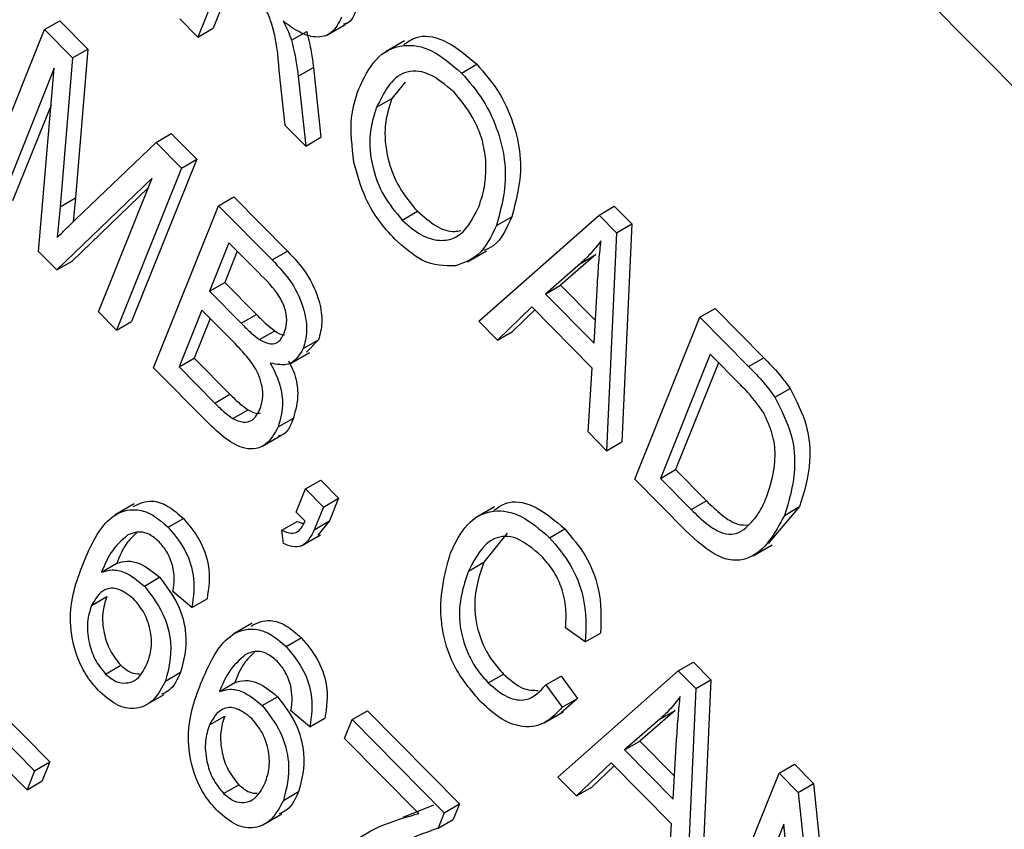
# Model space of a CAD drawing. Units: inches. Extents: x 0.5 to 10.5, y 0.5 to 7.9.
# Drawn here: x 8.2 to 8.2, y 3.5 to 3.6 of the extents above; entities that cross this region are included whole.
import ezdxf

# ---------------------------------------------------------------- set-up
doc = ezdxf.new("R2010")
doc.units = ezdxf.units.IN
doc.header["$MEASUREMENT"] = 0

msp = doc.modelspace()

# ---------------------------------------------------------------- linework, layer by layer
at = {"color": 7, "linetype": 'Continuous', "lineweight": 25}
for p, q in [((8.24983984, 3.53077644), (8.09818813, 3.68426037)), ((8.2073799, 3.56068716), (8.20682366, 3.55930233)), ((8.2075408, 3.56052431), (8.20711829, 3.55947242)), ((8.20682366, 3.55930233), (8.20647606, 3.55965413)), ((8.20259478, 3.55631145), (8.20385449, 3.55944768)), ((8.20385449, 3.55944768), (8.20414912, 3.55961776)), ((8.20385449, 3.55944768), (8.20439829, 3.5588973)), ((8.20414912, 3.55961776), (8.20469292, 3.55906739)), ((8.20682366, 3.55930233), (8.20711829, 3.55947242)), ((8.20931855, 3.55933748), (8.20968684, 3.55955008)), ((8.20863415, 3.55924053), (8.20892877, 3.55941061)), ((8.20439829, 3.5588973), (8.20469292, 3.55906739)), ((8.20469292, 3.55906739), (8.20445212, 3.55618802)), ((8.21082038, 3.55922921), (8.2104521, 3.5590166)), ((8.20439829, 3.5588973), (8.20415749, 3.55601793)), ((8.20404181, 3.55869685), (8.20294238, 3.55595965)), ((8.20373873, 3.55515368), (8.20404181, 3.55869685)), ((8.2087641, 3.55854418), (8.20905873, 3.55871427)), ((8.20905873, 3.55871427), (8.20920389, 3.55736162)), ((8.21192712, 3.55860566), (8.21222174, 3.55877575)), ((8.20851414, 3.55759143), (8.20839727, 3.55865317)), ((8.2087641, 3.55854418), (8.20890927, 3.55719153)), ((8.21083476, 3.55842866), (8.2105772, 3.55811195)), ((8.21028258, 3.55794186), (8.2105772, 3.55811195)), ((8.20398058, 3.55798096), (8.203237, 3.55612974)), ((8.20890927, 3.55719153), (8.20851414, 3.55759143)), ((8.20601273, 3.55726335), (8.20630736, 3.55743344)), ((8.20630736, 3.55743344), (8.20679957, 3.55693529)), ((8.20890927, 3.55719153), (8.20920389, 3.55736162)), ((8.20445458, 3.55577097), (8.20601273, 3.55726335)), ((8.20601273, 3.55726335), (8.20650494, 3.5567652)), ((8.20650494, 3.5567652), (8.20524523, 3.55362898)), ((8.20679957, 3.55693529), (8.20553986, 3.55379906)), ((8.20650494, 3.5567652), (8.20679957, 3.55693529)), ((8.20593751, 3.55656969), (8.20409448, 3.55479363)), ((8.2058629, 3.55638396), (8.20438911, 3.55496371)), ((8.20489763, 3.55398078), (8.20593751, 3.55656969)), ((8.20722361, 3.55603785), (8.20751823, 3.55620794)), ((8.20751823, 3.55620794), (8.2085556, 3.55515804)), ((8.20415749, 3.55601793), (8.20410124, 3.55542143)), ((8.20415749, 3.55601793), (8.20445212, 3.55618802)), ((8.20445212, 3.55618802), (8.20440857, 3.55572627)), ((8.20596389, 3.55290163), (8.20722361, 3.55603785)), ((8.20722361, 3.55603785), (8.20826098, 3.55498795)), ((8.21458671, 3.55585665), (8.21488134, 3.55602674)), ((8.21488134, 3.55602674), (8.21522011, 3.55568387)), ((8.21077717, 3.55575936), (8.2110718, 3.55592945)), ((8.2122584, 3.55380194), (8.21458671, 3.55585665)), ((8.21260281, 3.55565446), (8.21289744, 3.55582455)), ((8.21458671, 3.55585665), (8.21492548, 3.55551378)), ((8.21492548, 3.55551378), (8.21522011, 3.55568387)), ((8.21522011, 3.55568387), (8.21502968, 3.55146545)), ((8.21492548, 3.55551378), (8.21473505, 3.55129536)), ((8.20742397, 3.55531948), (8.20704769, 3.55438269)), ((8.20799289, 3.55474368), (8.20742397, 3.55531948)), ((8.20409448, 3.55479363), (8.20373873, 3.55515368)), ((8.20758487, 3.55515664), (8.20734232, 3.55455277)), ((8.20826098, 3.55498795), (8.2085556, 3.55515804)), ((8.21204119, 3.55494815), (8.21240948, 3.55516075)), ((8.21452596, 3.55509206), (8.21384439, 3.55449827)), ((8.21423134, 3.55492197), (8.21452596, 3.55509206)), ((8.20409448, 3.55479363), (8.20438911, 3.55496371)), ((8.21423134, 3.55492197), (8.21354976, 3.55432818)), ((8.20704769, 3.55438269), (8.20734232, 3.55455277)), ((8.20734232, 3.55455277), (8.20795605, 3.55393163)), ((8.21354976, 3.55432818), (8.21384439, 3.55449827)), ((8.21384439, 3.55449827), (8.2145157, 3.55381884)), ((8.21449004, 3.55337654), (8.21455645, 3.55452132)), ((8.20704769, 3.55438269), (8.20766142, 3.55376154)), ((8.21354976, 3.55432818), (8.21449004, 3.55337654)), ((8.20524523, 3.55362898), (8.20489763, 3.55398078)), ((8.20690045, 3.55401612), (8.20645873, 3.5529164)), ((8.20754134, 3.55336749), (8.20690045, 3.55401612)), ((8.20766142, 3.55376154), (8.20795605, 3.55393163)), ((8.21328846, 3.55407705), (8.21262025, 3.55343571)), ((8.21334561, 3.5540192), (8.21291488, 3.5536058)), ((8.21445754, 3.55289384), (8.21328846, 3.55407705)), ((8.21653963, 3.55388014), (8.21683425, 3.55405022)), ((8.21683425, 3.55405022), (8.21777726, 3.55309583)), ((8.20524523, 3.55362898), (8.20553986, 3.55379906)), ((8.20706135, 3.55385327), (8.20675336, 3.55308649)), ((8.21262025, 3.55343571), (8.2122584, 3.55380194)), ((8.21527991, 3.55074392), (8.21653963, 3.55388014)), ((8.21653963, 3.55388014), (8.21748263, 3.55292574)), ((8.2080156, 3.55344515), (8.20831023, 3.55361523)), ((8.21262025, 3.55343571), (8.21291488, 3.5536058)), ((8.20886214, 3.55327047), (8.20915677, 3.55344055)), ((8.20915677, 3.55344055), (8.20892738, 3.55320112)), ((8.20861379, 3.55298477), (8.20898207, 3.55319738)), ((8.21673999, 3.55316177), (8.21577475, 3.55075869)), ((8.21732724, 3.55256742), (8.21673999, 3.55316177)), ((8.20645873, 3.5529164), (8.20675336, 3.55308649)), ((8.20675336, 3.55308649), (8.20744313, 3.55238839)), ((8.21690089, 3.55299892), (8.21606938, 3.55092877)), ((8.21748263, 3.55292574), (8.21777726, 3.55309583)), ((8.20699379, 3.55185929), (8.20596389, 3.55290163)), ((8.20645873, 3.5529164), (8.2071485, 3.5522183)), ((8.21437387, 3.55166091), (8.21445754, 3.55289384)), ((8.2071485, 3.5522183), (8.20744313, 3.55238839)), ((8.21799163, 3.55232914), (8.21828626, 3.55249922)), ((8.20750109, 3.55191695), (8.20779572, 3.55208704)), ((8.20837593, 3.55175569), (8.20867056, 3.55192578)), ((8.21473505, 3.55129536), (8.21437387, 3.55166091)), ((8.20805816, 3.55137589), (8.20842644, 3.5515885)), ((8.21473505, 3.55129536), (8.21502968, 3.55146545)), ((8.21577475, 3.55075869), (8.21606938, 3.55092877)), ((8.21606938, 3.55092877), (8.21666614, 3.5503248)), ((8.20890467, 3.55055549), (8.2091993, 3.55072558)), ((8.2091993, 3.55072558), (8.2095469, 3.55037378)), ((8.21626637, 3.54974555), (8.21527991, 3.55074392)), ((8.21577475, 3.55075869), (8.21637151, 3.55015472)), ((8.20872471, 3.55010746), (8.20890467, 3.55055549)), ((8.20890467, 3.55055549), (8.20925227, 3.55020369)), ((8.20925227, 3.55020369), (8.2095469, 3.55037378)), ((8.2095469, 3.55037378), (8.20937077, 3.54993529)), ((8.21637151, 3.55015472), (8.21666614, 3.5503248)), ((8.20558971, 3.55026628), (8.20522143, 3.55005367)), ((8.20889851, 3.54993156), (8.20872471, 3.55010746)), ((8.20925227, 3.55020369), (8.20907614, 3.54976521)), ((8.21256483, 3.55020828), (8.21219655, 3.54999568)), ((8.2184707, 3.5502126), (8.21786305, 3.54949894)), ((8.21817608, 3.55004251), (8.2184707, 3.5502126)), ((8.20624623, 3.54981346), (8.20654086, 3.54998355)), ((8.20845013, 3.5497543), (8.20874475, 3.54992439)), ((8.20874475, 3.54992439), (8.20885937, 3.54988636)), ((8.20907614, 3.54976521), (8.20937077, 3.54993529)), ((8.20937077, 3.54993529), (8.20914728, 3.54966176)), ((8.20847931, 3.54949651), (8.20845013, 3.5497543)), ((8.21362962, 3.54961173), (8.21392425, 3.54978181)), ((8.20882873, 3.54945342), (8.20919701, 3.54966603)), ((8.21281149, 3.5496979), (8.21235501, 3.54913669)), ((8.21756762, 3.54925936), (8.21793591, 3.54947197)), ((8.2049583, 3.54894629), (8.20525293, 3.54911637)), ((8.21206038, 3.5489666), (8.21235501, 3.54913669)), ((8.20578612, 3.54867508), (8.20608075, 3.54884517)), ((8.2067046, 3.54826109), (8.20634064, 3.54857216)), ((8.20476486, 3.54830065), (8.20505949, 3.54847074)), ((8.2067046, 3.54826109), (8.20699922, 3.54843118)), ((8.20787258, 3.54795583), (8.20750429, 3.54774322)), ((8.21432059, 3.5475948), (8.21394027, 3.54786514)), ((8.2085291, 3.54750302), (8.20882373, 3.5476731)), ((8.21432059, 3.5475948), (8.21461521, 3.54776488)), ((8.20195814, 3.54729349), (8.20395684, 3.54527064)), ((8.20166351, 3.5471234), (8.20366222, 3.54510055)), ((8.20503512, 3.54697178), (8.20532975, 3.54714187)), ((8.21612017, 3.54703381), (8.2164148, 3.54720389)), ((8.2164148, 3.54720389), (8.21675357, 3.54686102)), ((8.20619385, 3.54683739), (8.20648848, 3.54700747)), ((8.21244234, 3.54680322), (8.21273696, 3.5469733)), ((8.21355836, 3.54676218), (8.21385299, 3.54693227)), ((8.21379185, 3.54497909), (8.21612017, 3.54703381)), ((8.21385299, 3.54693227), (8.21416787, 3.546499)), ((8.21612017, 3.54703381), (8.21645894, 3.54669094)), ((8.21645894, 3.54669094), (8.21675357, 3.54686102)), ((8.21675357, 3.54686102), (8.21656314, 3.5426426)), ((8.20724117, 3.54663584), (8.20753579, 3.54680593)), ((8.21355836, 3.54676218), (8.21387324, 3.54632892)), ((8.21645894, 3.54669094), (8.21626851, 3.54247252)), ((8.20579837, 3.54636437), (8.20616666, 3.54657698)), ((8.20806898, 3.54636463), (8.20836361, 3.54653472)), ((8.21416787, 3.546499), (8.2138546, 3.54622412)), ((8.21387324, 3.54632892), (8.21416787, 3.546499)), ((8.20351498, 3.54473398), (8.20186387, 3.54640503)), ((8.20704772, 3.54599021), (8.20734235, 3.54616029)), ((8.20898746, 3.54595065), (8.2086235, 3.54626172)), ((8.20898746, 3.54595065), (8.20928209, 3.54612073)), ((8.20966321, 3.54572504), (8.20981044, 3.54609161)), ((8.20981044, 3.54609161), (8.21010507, 3.5462617)), ((8.20981044, 3.54609161), (8.2115919, 3.54428864)), ((8.21010507, 3.5462617), (8.21188652, 3.54445872)), ((8.21352513, 3.54602982), (8.21389341, 3.54624243)), ((8.21576479, 3.54609913), (8.21508322, 3.54550534)), ((8.21605942, 3.54626921), (8.21537784, 3.54567542)), ((8.21576479, 3.54609913), (8.21605942, 3.54626921)), ((8.21109706, 3.54427387), (8.20966321, 3.54572504)), ((8.21508322, 3.54550534), (8.21537784, 3.54567542)), ((8.21537784, 3.54567542), (8.21604916, 3.544996)), ((8.2160235, 3.54455369), (8.21608991, 3.54569848)), ((8.21508322, 3.54550534), (8.2160235, 3.54455369)), ((8.20366222, 3.54510055), (8.20395684, 3.54527064)), ((8.20395684, 3.54527064), (8.2038096, 3.54490407)), ((8.21482192, 3.5452542), (8.21415371, 3.54461287)), ((8.21487907, 3.54519636), (8.21444834, 3.54478295)), ((8.215991, 3.544071), (8.21482192, 3.5452542)), ((8.21807308, 3.54505729), (8.21836771, 3.54522738)), ((8.21836771, 3.54522738), (8.21873772, 3.5448529)), ((8.20366222, 3.54510055), (8.20351498, 3.54473398)), ((8.21415371, 3.54461287), (8.21379185, 3.54497909)), ((8.21681337, 3.54192107), (8.21807308, 3.54505729)), ((8.21807308, 3.54505729), (8.21844309, 3.54468282)), ((8.20351498, 3.54473398), (8.2038096, 3.54490407)), ((8.20731798, 3.54466133), (8.20761261, 3.54483142)), ((8.21415371, 3.54461287), (8.21444834, 3.54478295)), ((8.21844309, 3.54468282), (8.21873772, 3.5448529)), ((8.21873772, 3.5448529), (8.21909864, 3.54137241)), ((8.20847672, 3.54452694), (8.20877135, 3.54469702)), ((8.21844309, 3.54468282), (8.21885045, 3.54075451)), ((8.21079686, 3.54420329), (8.21139168, 3.54444395)), ((8.2115919, 3.54428864), (8.21188652, 3.54445872)), ((8.21188652, 3.54445872), (8.21176613, 3.54415897)), ((8.20808124, 3.54405392), (8.20844952, 3.54426653)), ((8.2115919, 3.54428864), (8.2114715, 3.54398889)), ((8.2114715, 3.54398889), (8.21176613, 3.54415897)), ((8.21590733, 3.54283806), (8.215991, 3.544071)), ((8.21816378, 3.5440659), (8.21716097, 3.54156927)), ((8.21857038, 3.54014283), (8.21816378, 3.5440659))]:
    msp.add_line(p, q, dxfattribs=at)
for points, knots in [([(9.02667715, 3.3192959), (9.01610632, 3.32927219), (8.99499826, 3.34919307), (8.96124153, 3.37749145), (8.92615273, 3.40460371), (8.8896109, 3.4304715), (8.85186534, 3.45504209), (8.8130181, 3.47830011), (8.77323827, 3.50020985), (8.73251751, 3.52081849), (8.69089733, 3.54013512), (8.6565299, 3.55471114), (8.62934991, 3.56548598), (8.60974124, 3.57292644), (8.59002763, 3.58006602), (8.56985478, 3.58704168), (8.54920365, 3.59383912), (8.52644482, 3.60093031), (8.50283889, 3.60784746), (8.47797082, 3.61465044), (8.4540288, 3.62074057), (8.42854317, 3.62675361), (8.40271562, 3.63234443), (8.37481019, 3.6378014), (8.3476777, 3.6425472), (8.3184333, 3.64706005), (8.28899342, 3.65096103), (8.25982638, 3.65416654), (8.23413019, 3.65652514), (8.21826576, 3.6577031), (8.21088335, 3.65825125)], [0, 0, 0, 0, 0.05001422, 0.09986949, 0.14969612, 0.19962497, 0.24979762, 0.29960512, 0.34955623, 0.39956484, 0.44963706, 0.50006628, 0.52185848, 0.54542091, 0.56877549, 0.59056564, 0.61539955, 0.64009881, 0.66884109, 0.6962726, 0.72500193, 0.75035373, 0.78286259, 0.81261525, 0.84494003, 0.87483183, 0.91184709, 0.94504412, 0.97442663, 1, 1, 1, 1]), ([(9.02391085, 3.31837229), (9.01273966, 3.32885091), (8.9903877, 3.34981717), (8.95450191, 3.37950506), (8.91686296, 3.40806858), (8.87741119, 3.43532189), (8.83632886, 3.46124851), (8.79217101, 3.48670261), (8.74491659, 3.51141699), (8.70002482, 3.53255291), (8.65992685, 3.54978623), (8.62483331, 3.56375371), (8.58924718, 3.57681511), (8.55317595, 3.58896622), (8.5165321, 3.60022842), (8.47931537, 3.61057435), (8.44161696, 3.61994771), (8.40360913, 3.62829668), (8.36539656, 3.63558137), (8.32687764, 3.64182171), (8.28829389, 3.6469433), (8.24963631, 3.65105277), (8.22417209, 3.6529653), (8.21141007, 3.65392381)], [0, 0, 0, 0, 0.05297976, 0.10600501, 0.15899148, 0.21306763, 0.26718338, 0.32126388, 0.38243487, 0.44360702, 0.48490101, 0.52619513, 0.56795277, 0.60971048, 0.65161244, 0.69444895, 0.73744219, 0.78043531, 0.82396645, 0.86749727, 0.91159649, 0.95569441, 1, 1, 1, 1]), ([(9.02391085, 3.31837229), (9.0156263, 3.32620291), (8.99905707, 3.3418643), (8.96975862, 3.36706379), (8.93603084, 3.39387814), (8.89744333, 3.42178339), (8.86060044, 3.44612687), (8.8259837, 3.46725764), (8.79397374, 3.48550749), (8.76138025, 3.50285632), (8.72820147, 3.51933335), (8.69445611, 3.53494331), (8.6600006, 3.54975606), (8.62494047, 3.5637132), (8.58925557, 3.57681239), (8.55319265, 3.58896102), (8.51687222, 3.60012384), (8.48041354, 3.61027337), (8.44380213, 3.61942469), (8.40701897, 3.62758005), (8.36990056, 3.63477132), (8.33256741, 3.64095707), (8.29502351, 3.64612319), (8.25751276, 3.65029116), (8.23273405, 3.65228431), (8.22034511, 3.65328084)], [0, 0, 0, 0, 0.03988046, 0.07976159, 0.1338587, 0.18799845, 0.24210107, 0.2833668, 0.32463288, 0.36577554, 0.40691844, 0.44829302, 0.48966777, 0.5317455, 0.57382334, 0.61613436, 0.65844541, 0.70051431, 0.74258315, 0.78488564, 0.82718796, 0.87024886, 0.91330928, 0.9566561, 1, 1, 1, 1]), ([(9.02126503, 3.31466498), (9.00818116, 3.32689927), (8.98209696, 3.35128972), (8.93985511, 3.38541566), (8.89575798, 3.417679), (8.84962509, 3.44799821), (8.80167338, 3.476434), (8.7522016, 3.50285638), (8.701558, 3.52719002), (8.64997428, 3.54939476), (8.59747907, 3.56952579), (8.54410688, 3.58758205), (8.49012122, 3.60349893), (8.43582791, 3.61719552), (8.38149938, 3.62865261), (8.32720488, 3.63786899), (8.2728606, 3.64502674), (8.23699893, 3.6481849), (8.21900533, 3.64976951)], [0, 0, 0, 0, 0.06270221, 0.12500407, 0.18718145, 0.24947632, 0.31211165, 0.37493356, 0.43741207, 0.49973181, 0.56208641, 0.62466606, 0.68754602, 0.75012635, 0.81245244, 0.8747198, 0.93714065, 1, 1, 1, 1]), ([(8.20839727, 3.55865317), (8.20837409, 3.55895156), (8.20834188, 3.5593663), (8.20809738, 3.55995472), (8.20791482, 3.56014368), (8.20782323, 3.56023848)], [0, 0, 0, 0, 0.56097672, 0.77973983, 1, 1, 1, 1]), ([(8.20989922, 3.55985347), (8.20985092, 3.55973071), (8.20979315, 3.55958385), (8.20966235, 3.55955309), (8.2096409, 3.55954805)], [0, 0, 0, 0, 0.83598721, 1, 1, 1, 1]), ([(8.20960459, 3.55968339), (8.20954848, 3.55957495), (8.2094365, 3.55935854), (8.20912731, 3.55926872), (8.2087866, 3.55937791), (8.2085785, 3.55953134), (8.20847433, 3.55960815)], [0, 0, 0, 0, 0.28019018, 0.55914449, 0.77931372, 1, 1, 1, 1]), ([(8.20847433, 3.55960815), (8.20850944, 3.55954046), (8.20857212, 3.55941961), (8.2086152, 3.55929523), (8.20863415, 3.55924053)], [0, 0, 0, 0, 0.56014682, 1, 1, 1, 1]), ([(8.20863415, 3.55924053), (8.20866632, 3.55910812), (8.20872377, 3.55887168), (8.20875178, 3.55864425), (8.2087641, 3.55854418)], [0, 0, 0, 0, 0.55997298, 1, 1, 1, 1]), ([(8.20892877, 3.55941061), (8.20896095, 3.55927821), (8.2090184, 3.55904176), (8.2090464, 3.55881434), (8.20905873, 3.55871427)], [0, 0, 0, 0, 0.55997298, 1, 1, 1, 1]), ([(8.21081125, 3.559158), (8.2109021, 3.55921993), (8.21112407, 3.55937123), (8.21165448, 3.55925859), (8.21203274, 3.55893663), (8.21222174, 3.55877575)], [0, 0, 0, 0, 0.25742829, 0.62895435, 1, 1, 1, 1]), ([(8.20993702, 3.55829876), (8.21003511, 3.55850503), (8.21023075, 3.55891644), (8.21073551, 3.55919125), (8.21135533, 3.55909615), (8.2117366, 3.55876909), (8.21192712, 3.55860566)], [0, 0, 0, 0, 0.28110222, 0.56066683, 0.78047553, 1, 1, 1, 1]), ([(8.21222174, 3.55877575), (8.21236711, 3.55860762), (8.21265789, 3.55827131), (8.21294661, 3.5576352), (8.21314349, 3.55673011), (8.21299883, 3.5561977), (8.21289744, 3.55582455)], [0, 0, 0, 0, 0.18696902, 0.37400687, 0.56126326, 1, 1, 1, 1]), ([(8.21178259, 3.55823634), (8.21161482, 3.55837647), (8.21127901, 3.55865694), (8.21063248, 3.55865537), (8.2104225, 3.55822719), (8.21028258, 3.55794186)], [0, 0, 0, 0, 0.24986374, 0.50012867, 1, 1, 1, 1]), ([(8.21192712, 3.55860566), (8.21207248, 3.55843754), (8.21236327, 3.55810123), (8.21265198, 3.55746511), (8.21284886, 3.55656002), (8.2127042, 3.55602761), (8.21260281, 3.55565446)], [0, 0, 0, 0, 0.18696902, 0.37400687, 0.56126326, 1, 1, 1, 1]), ([(8.20984379, 3.55688036), (8.2098074, 3.55718144), (8.2097423, 3.55771996), (8.20987744, 3.55812165), (8.20993702, 3.55829876)], [0, 0, 0, 0, 0.55910248, 1, 1, 1, 1]), ([(8.2105772, 3.55811195), (8.21052239, 3.55794532), (8.21041306, 3.55761294), (8.21046423, 3.55699602), (8.21069392, 3.55637852), (8.21094592, 3.55607904), (8.2110718, 3.55592945)], [0, 0, 0, 0, 0.28098608, 0.56049835, 0.78047744, 1, 1, 1, 1]), ([(8.21239852, 3.55687181), (8.21238411, 3.55700101), (8.21235527, 3.5572594), (8.21216544, 3.55776066), (8.21192751, 3.55805628), (8.21178259, 3.55823634)], [0, 0, 0, 0, 0.28107138, 0.56211239, 1, 1, 1, 1]), ([(8.21028258, 3.55794186), (8.21022777, 3.55777524), (8.21011843, 3.55744286), (8.2101696, 3.55682593), (8.21039929, 3.55620844), (8.2106513, 3.55590895), (8.21077717, 3.55575936)], [0, 0, 0, 0, 0.28098608, 0.56049835, 0.78047744, 1, 1, 1, 1]), ([(8.21063265, 3.55539004), (8.21052682, 3.55550689), (8.21031525, 3.55574051), (8.21000956, 3.55625801), (8.20990663, 3.55664445), (8.20984379, 3.55688036)], [0, 0, 0, 0, 0.28049636, 0.5607765, 1, 1, 1, 1]), ([(8.21225905, 3.55601581), (8.21230796, 3.55615817), (8.21239532, 3.5564124), (8.21239755, 3.55673142), (8.21239852, 3.55687181)], [0, 0, 0, 0, 0.55994383, 1, 1, 1, 1]), ([(8.21077717, 3.55575936), (8.2108977, 3.55565317), (8.21113879, 3.55544074), (8.21150753, 3.55534248), (8.21196323, 3.55542589), (8.21213711, 3.55577265), (8.21225905, 3.55601581)], [0, 0, 0, 0, 0.18676894, 0.3736119, 0.56074272, 1, 1, 1, 1]), ([(8.2110718, 3.55592945), (8.21119142, 3.55582516), (8.21143072, 3.55561654), (8.21173373, 3.55551596), (8.21187161, 3.55555055), (8.21190953, 3.55556006)], [0, 0, 0, 0, 0.42017236, 0.84051125, 1, 1, 1, 1]), ([(8.21289744, 3.55582455), (8.21280203, 3.55560125), (8.21267516, 3.55530433), (8.21241935, 3.55519652), (8.21235592, 3.55516979)], [0, 0, 0, 0, 0.752062285, 1, 1, 1, 1]), ([(8.20410124, 3.55542143), (8.20416658, 3.55548756), (8.20428325, 3.55560565), (8.20440223, 3.55572045), (8.20445458, 3.55577097)], [0, 0, 0, 0, 0.5599947, 1, 1, 1, 1]), ([(8.21260281, 3.55565446), (8.2125012, 3.55544026), (8.21231985, 3.55505793), (8.2119654, 3.55492945), (8.21180955, 3.55487295)], [0, 0, 0, 0, 0.56028483, 1, 1, 1, 1]), ([(8.21180955, 3.55487295), (8.21159739, 3.55487237), (8.21121791, 3.55487134), (8.21081174, 3.55523132), (8.21063265, 3.55539004)], [0, 0, 0, 0, 0.55906848, 1, 1, 1, 1]), ([(8.2146253, 3.5553584), (8.21455705, 3.55526966), (8.21443517, 3.55511119), (8.21429362, 3.55497979), (8.21423134, 3.55492197)], [0, 0, 0, 0, 0.55998945, 1, 1, 1, 1]), ([(8.21455645, 3.55452132), (8.21456595, 3.55467987), (8.21458291, 3.554963), (8.21461235, 3.55523758), (8.2146253, 3.5553584)], [0, 0, 0, 0, 0.56001215, 1, 1, 1, 1]), ([(8.2085556, 3.55515804), (8.20868707, 3.55501894), (8.20894876, 3.55474205), (8.20918366, 3.55421723), (8.20924452, 3.55376119), (8.20918602, 3.55354744), (8.20915677, 3.55344055)], [0, 0, 0, 0, 0.28080055, 0.55896774, 0.77946478, 1, 1, 1, 1]), ([(8.20826098, 3.55498795), (8.20839244, 3.55484885), (8.20865413, 3.55457196), (8.20888903, 3.55404714), (8.20894989, 3.55359111), (8.20889139, 3.55337735), (8.20886214, 3.55327047)], [0, 0, 0, 0, 0.28080055, 0.55896774, 0.77946478, 1, 1, 1, 1]), ([(8.20849383, 3.55357072), (8.20851362, 3.55363262), (8.20855312, 3.55375623), (8.20853252, 3.55400418), (8.20836355, 3.55438702), (8.20814592, 3.55459643), (8.20799289, 3.55474368)], [0, 0, 0, 0, 0.187216801, 0.37385775, 0.559691771, 1, 1, 1, 1]), ([(8.20795605, 3.55393163), (8.20802058, 3.55386641), (8.20813574, 3.55375001), (8.20825694, 3.55365639), (8.20831023, 3.55361523)], [0, 0, 0, 0, 0.560325841, 1, 1, 1, 1]), ([(8.20766142, 3.55376154), (8.20772595, 3.55369632), (8.20784111, 3.55357992), (8.20796232, 3.55348631), (8.2080156, 3.55344515)], [0, 0, 0, 0, 0.560325841, 1, 1, 1, 1]), ([(8.2080156, 3.55344515), (8.20807557, 3.55341317), (8.20819533, 3.55334929), (8.20838814, 3.55336832), (8.20845375, 3.55349397), (8.20849383, 3.55357072)], [0, 0, 0, 0, 0.28064618, 0.56056091, 1, 1, 1, 1]), ([(8.20831023, 3.55361523), (8.20837275, 3.55357529), (8.20844, 3.55353231), (8.20849499, 3.55353862), (8.20849886, 3.55353907)], [0, 0, 0, 0, 0.92963745, 1, 1, 1, 1]), ([(8.20802731, 3.55210494), (8.2080558, 3.55220686), (8.2081126, 3.55240999), (8.20799855, 3.55281768), (8.20777092, 3.55312856), (8.20761801, 3.5532877), (8.20754134, 3.55336749)], [0, 0, 0, 0, 0.280018664, 0.558157155, 0.778459781, 1, 1, 1, 1]), ([(8.20886214, 3.55327047), (8.20878222, 3.55314142), (8.20863931, 3.55291067), (8.20835153, 3.5529664), (8.20822468, 3.55299097)], [0, 0, 0, 0, 0.55924132, 1, 1, 1, 1]), ([(8.20822468, 3.55299097), (8.20828926, 3.55286486), (8.20841854, 3.5526124), (8.20849002, 3.55215168), (8.20841919, 3.55190582), (8.20837593, 3.55175569)], [0, 0, 0, 0, 0.27986685, 0.56023772, 1, 1, 1, 1]), ([(8.20857661, 3.55303415), (8.20861866, 3.55295012), (8.20872397, 3.55273966), (8.20878265, 3.55232164), (8.20871306, 3.55207586), (8.20867056, 3.55192578)], [0, 0, 0, 0, 0.20556666, 0.51486496, 1, 1, 1, 1]), ([(8.21777726, 3.55309583), (8.21787777, 3.55299319), (8.21805715, 3.55281002), (8.21821629, 3.55259414), (8.21828626, 3.55249922)], [0, 0, 0, 0, 0.560309348, 1, 1, 1, 1]), ([(8.21748263, 3.55292574), (8.21758314, 3.55282311), (8.21776253, 3.55263994), (8.21792166, 3.55242406), (8.21799163, 3.55232914)], [0, 0, 0, 0, 0.560309348, 1, 1, 1, 1]), ([(8.20744313, 3.55238839), (8.20750719, 3.55232411), (8.20762151, 3.55220939), (8.20774252, 3.5521244), (8.20779572, 3.55208704)], [0, 0, 0, 0, 0.56035729, 1, 1, 1, 1]), ([(8.21777539, 3.55202613), (8.21769754, 3.552136), (8.21755828, 3.55233253), (8.21739794, 3.55249554), (8.21732724, 3.55256742)], [0, 0, 0, 0, 0.5590458, 1, 1, 1, 1]), ([(8.21828626, 3.55249922), (8.21840716, 3.55225966), (8.21865001, 3.55177849), (8.21869903, 3.55094115), (8.21855732, 3.55048899), (8.2184707, 3.5502126)], [0, 0, 0, 0, 0.27819542, 0.55877898, 1, 1, 1, 1]), ([(8.2071485, 3.5522183), (8.20721256, 3.55215402), (8.20732689, 3.55203931), (8.20744789, 3.55195432), (8.20750109, 3.55191695)], [0, 0, 0, 0, 0.56035729, 1, 1, 1, 1]), ([(8.21799163, 3.55232914), (8.21811254, 3.55208958), (8.21835539, 3.55160841), (8.2184044, 3.55077106), (8.21826269, 3.5503189), (8.21817608, 3.55004251)], [0, 0, 0, 0, 0.27819542, 0.55877898, 1, 1, 1, 1]), ([(8.20750109, 3.55191695), (8.20756875, 3.55188664), (8.20770403, 3.55182604), (8.20790755, 3.55187913), (8.20798189, 3.5520193), (8.20802731, 3.55210494)], [0, 0, 0, 0, 0.28016817, 0.56019133, 1, 1, 1, 1]), ([(8.20779572, 3.55208704), (8.20786594, 3.55205), (8.20795281, 3.55200419), (8.20801976, 3.55202383), (8.20803259, 3.55202759)], [0, 0, 0, 0, 0.80835783, 1, 1, 1, 1]), ([(8.21783026, 3.55039877), (8.21791406, 3.55065183), (8.21803088, 3.55100462), (8.21796453, 3.55161465), (8.21783831, 3.55188925), (8.21777539, 3.55202613)], [0, 0, 0, 0, 0.55995525, 0.78064028, 1, 1, 1, 1]), ([(8.20837593, 3.55175569), (8.20830605, 3.55162803), (8.20816663, 3.55137337), (8.20777829, 3.55128186), (8.20735274, 3.55151149), (8.2071137, 3.5517431), (8.20699379, 3.55185929)], [0, 0, 0, 0, 0.28035706, 0.55927491, 0.77891226, 1, 1, 1, 1]), ([(8.20867056, 3.55192578), (8.20861223, 3.55177511), (8.20854767, 3.55160834), (8.20839769, 3.55158431), (8.20838321, 3.55158199)], [0, 0, 0, 0, 0.90343056, 1, 1, 1, 1]), ([(8.20556814, 3.55021258), (8.20568518, 3.55027098), (8.20587747, 3.55036692), (8.20624523, 3.55024435), (8.20644231, 3.55007049), (8.20654086, 3.54998355)], [0, 0, 0, 0, 0.43747145, 0.71871603, 1, 1, 1, 1]), ([(8.21255242, 3.55014316), (8.21264394, 3.55020706), (8.2128608, 3.55035846), (8.21337842, 3.55024666), (8.21374232, 3.54993675), (8.21392425, 3.54978181)], [0, 0, 0, 0, 0.26748219, 0.63378963, 1, 1, 1, 1]), ([(8.21666614, 3.5503248), (8.21676438, 3.55023022), (8.21696034, 3.55004154), (8.21725209, 3.54985018), (8.21740826, 3.54985618), (8.21747187, 3.54985863)], [0, 0, 0, 0, 0.37340013, 0.7448114, 1, 1, 1, 1]), ([(8.21738943, 3.5497672), (8.2174903, 3.54986217), (8.21767058, 3.55003188), (8.21778144, 3.55028659), (8.21783026, 3.55039877)], [0, 0, 0, 0, 0.55956541, 1, 1, 1, 1]), ([(8.20459875, 3.5491043), (8.20474958, 3.5494593), (8.20497541, 3.54999081), (8.20554376, 3.550201), (8.20594956, 3.55007618), (8.20614734, 3.54990104), (8.20624623, 3.54981346)], [0, 0, 0, 0, 0.50079599, 0.74980977, 0.87489612, 1, 1, 1, 1]), ([(8.21171278, 3.5493184), (8.21180827, 3.54951547), (8.21199884, 3.54990879), (8.21248139, 3.55017965), (8.21307967, 3.55008353), (8.21344632, 3.54976898), (8.21362962, 3.54961173)], [0, 0, 0, 0, 0.281018734, 0.560858408, 0.780458301, 1, 1, 1, 1]), ([(8.21637151, 3.55015472), (8.2164701, 3.55005931), (8.21666674, 3.549869), (8.21696454, 3.54968192), (8.21721499, 3.54966794), (8.21733123, 3.54973409), (8.21738943, 3.5497672)], [0, 0, 0, 0, 0.28074745, 0.55999954, 0.77970854, 1, 1, 1, 1]), ([(8.20654086, 3.54998355), (8.20665239, 3.54985166), (8.20687547, 3.54958785), (8.20708526, 3.54897738), (8.20703185, 3.54863833), (8.20699922, 3.54843118)], [0, 0, 0, 0, 0.28004665, 0.56014088, 1, 1, 1, 1]), ([(8.20845013, 3.5497543), (8.2085088, 3.5497286), (8.20862599, 3.54967727), (8.20879907, 3.54973099), (8.20886076, 3.54985541), (8.20889851, 3.54993156)], [0, 0, 0, 0, 0.28007432, 0.55938961, 1, 1, 1, 1]), ([(8.21817608, 3.55004251), (8.21798752, 3.54969434), (8.2177514, 3.54925834), (8.21721362, 3.54915207), (8.21679043, 3.54926205), (8.21647588, 3.54955225), (8.21626637, 3.54974555)], [0, 0, 0, 0, 0.49862095, 0.62438848, 0.74982068, 1, 1, 1, 1]), ([(8.20607258, 3.54953091), (8.20601097, 3.54958403), (8.20588766, 3.54969033), (8.20566421, 3.54974278), (8.20554016, 3.54969392), (8.20546432, 3.54966405)], [0, 0, 0, 0, 0.27962495, 0.55960414, 1, 1, 1, 1]), ([(8.20624623, 3.54981346), (8.20635776, 3.54968157), (8.20658085, 3.54941777), (8.20679063, 3.54880729), (8.20673722, 3.54846824), (8.2067046, 3.54826109)], [0, 0, 0, 0, 0.28004665, 0.56014088, 1, 1, 1, 1]), ([(8.20907614, 3.54976521), (8.20900896, 3.5496331), (8.20891517, 3.5494487), (8.20866379, 3.5494259), (8.20854081, 3.54947297), (8.20847931, 3.54949651)], [0, 0, 0, 0, 0.55807548, 0.77900791, 1, 1, 1, 1]), ([(8.21392425, 3.54978181), (8.21406676, 3.54961509), (8.2143518, 3.54928162), (8.2146496, 3.54851208), (8.21462825, 3.54804825), (8.21461521, 3.54776488)], [0, 0, 0, 0, 0.28008384, 0.56019556, 1, 1, 1, 1]), ([(8.20546432, 3.54966405), (8.20534639, 3.54955931), (8.20513543, 3.54937196), (8.20501251, 3.54907655), (8.2049583, 3.54894629)], [0, 0, 0, 0, 0.55903951, 1, 1, 1, 1]), ([(8.20563811, 3.54970527), (8.20556504, 3.54963786), (8.20540044, 3.549486), (8.20530564, 3.54924846), (8.20525293, 3.54911637)], [0, 0, 0, 0, 0.44391284, 1, 1, 1, 1]), ([(8.20633618, 3.54905556), (8.20630413, 3.54915399), (8.20624683, 3.54932994), (8.20612588, 3.54946944), (8.20607258, 3.54953091)], [0, 0, 0, 0, 0.559385, 1, 1, 1, 1]), ([(8.21346813, 3.54925959), (8.21330967, 3.54939531), (8.21307141, 3.54959941), (8.21276427, 3.54965), (8.2123685, 3.54956189), (8.2121972, 3.54923093), (8.21206038, 3.5489666)], [0, 0, 0, 0, 0.24948362, 0.37515173, 0.50097174, 1, 1, 1, 1]), ([(8.21362962, 3.54961173), (8.21377213, 3.549445), (8.21405717, 3.54911154), (8.21435497, 3.548342), (8.21433363, 3.54787816), (8.21432059, 3.5475948)], [0, 0, 0, 0, 0.28008384, 0.56019556, 1, 1, 1, 1]), ([(8.20525293, 3.54911637), (8.20531923, 3.54913577), (8.20545174, 3.54917454), (8.20573983, 3.54912195), (8.20595167, 3.54894996), (8.20608075, 3.54884517)], [0, 0, 0, 0, 0.281177991, 0.561981897, 1, 1, 1, 1]), ([(8.21230596, 3.54642565), (8.21211183, 3.54665342), (8.21181986, 3.54699598), (8.21160843, 3.54755989), (8.21145317, 3.54837156), (8.21159751, 3.548898), (8.21171278, 3.5493184)], [0, 0, 0, 0, 0.24937301, 0.37504041, 0.50092604, 1, 1, 1, 1]), ([(8.21394027, 3.54786514), (8.21394701, 3.54798796), (8.21396048, 3.54823311), (8.21388135, 3.54862723), (8.2137037, 3.54899547), (8.2135467, 3.54917149), (8.21346813, 3.54925959)], [0, 0, 0, 0, 0.28077131, 0.56043698, 0.78001478, 1, 1, 1, 1]), ([(8.20492257, 3.54662739), (8.20483766, 3.54672373), (8.20466787, 3.54691637), (8.20442891, 3.54739954), (8.20427979, 3.54825297), (8.20447105, 3.54876345), (8.20459875, 3.5491043)], [0, 0, 0, 0, 0.12528653, 0.25051781, 0.49957063, 1, 1, 1, 1]), ([(8.2049583, 3.54894629), (8.2050246, 3.54896569), (8.20515711, 3.54900446), (8.20544521, 3.54895186), (8.20565704, 3.54877988), (8.20578612, 3.54867508)], [0, 0, 0, 0, 0.281177991, 0.561981897, 1, 1, 1, 1]), ([(8.20634064, 3.54857216), (8.20635387, 3.54865481), (8.20637747, 3.54880222), (8.20634878, 3.54897824), (8.20633618, 3.54905556)], [0, 0, 0, 0, 0.56070807, 1, 1, 1, 1]), ([(8.21206038, 3.5489666), (8.21195825, 3.54866278), (8.21180514, 3.54820729), (8.2119925, 3.54745168), (8.212221, 3.54704799), (8.21236853, 3.54688484), (8.21244234, 3.54680322)], [0, 0, 0, 0, 0.49950063, 0.74886117, 0.8743636, 1, 1, 1, 1]), ([(8.21235501, 3.54913669), (8.21225288, 3.54883287), (8.21209976, 3.54837737), (8.21228712, 3.54762176), (8.21251563, 3.54721808), (8.21266316, 3.54705493), (8.21273696, 3.5469733)], [0, 0, 0, 0, 0.49950063, 0.74886117, 0.8743636, 1, 1, 1, 1]), ([(8.20608075, 3.54884517), (8.20620913, 3.54867823), (8.206467, 3.54834296), (8.20664989, 3.54761322), (8.20654966, 3.54723708), (8.20648848, 3.54700747)], [0, 0, 0, 0, 0.27865282, 0.55966049, 1, 1, 1, 1]), ([(8.20558463, 3.5484207), (8.20548462, 3.54849784), (8.20528381, 3.54865272), (8.20495094, 3.54862791), (8.20483539, 3.5484247), (8.20476486, 3.54830065)], [0, 0, 0, 0, 0.27877772, 0.55975006, 1, 1, 1, 1]), ([(8.20578612, 3.54867508), (8.20591451, 3.54850815), (8.20617237, 3.54817288), (8.20635526, 3.54744314), (8.20625504, 3.547067), (8.20619385, 3.54683739)], [0, 0, 0, 0, 0.27865282, 0.55966049, 1, 1, 1, 1]), ([(8.20505949, 3.54847074), (8.20502643, 3.54836932), (8.20496045, 3.54816685), (8.20498828, 3.54779715), (8.20510525, 3.54742272), (8.20525507, 3.54723528), (8.20532975, 3.54714187)], [0, 0, 0, 0, 0.28106688, 0.56108895, 0.78124324, 1, 1, 1, 1]), ([(8.20584165, 3.54717773), (8.20587371, 3.54727226), (8.20593766, 3.54746087), (8.20591841, 3.54780692), (8.20579951, 3.54816126), (8.20565618, 3.54833431), (8.20558463, 3.5484207)], [0, 0, 0, 0, 0.28117831, 0.56100943, 0.7808694, 1, 1, 1, 1]), ([(8.20476486, 3.54830065), (8.20473181, 3.54819923), (8.20466582, 3.54799676), (8.20469365, 3.54762707), (8.20481062, 3.54725263), (8.20496044, 3.5470652), (8.20503512, 3.54697178)], [0, 0, 0, 0, 0.28106688, 0.56108895, 0.78124324, 1, 1, 1, 1]), ([(8.207851, 3.54790213), (8.20796805, 3.54796053), (8.20816034, 3.54805648), (8.2085281, 3.5479339), (8.20872518, 3.54776004), (8.20882373, 3.5476731)], [0, 0, 0, 0, 0.43747145, 0.71871603, 1, 1, 1, 1]), ([(8.20688162, 3.54679386), (8.20703245, 3.54714885), (8.20725827, 3.54768037), (8.20782663, 3.54789055), (8.20823242, 3.54776574), (8.2084302, 3.54759059), (8.2085291, 3.54750302)], [0, 0, 0, 0, 0.50079599, 0.74980977, 0.87489612, 1, 1, 1, 1]), ([(8.20882373, 3.5476731), (8.20893526, 3.54754121), (8.20915834, 3.54727741), (8.20936812, 3.54666693), (8.20931472, 3.54632788), (8.20928209, 3.54612073)], [0, 0, 0, 0, 0.28004665, 0.56014088, 1, 1, 1, 1]), ([(8.2085291, 3.54750302), (8.20864063, 3.54737112), (8.20886371, 3.54710732), (8.20907349, 3.54649685), (8.20902009, 3.54615779), (8.20898746, 3.54595065)], [0, 0, 0, 0, 0.28004665, 0.56014088, 1, 1, 1, 1]), ([(8.20774718, 3.54735361), (8.20762925, 3.54724887), (8.20741829, 3.54706151), (8.20729537, 3.5467661), (8.20724117, 3.54663584)], [0, 0, 0, 0, 0.55903951, 1, 1, 1, 1]), ([(8.20792098, 3.54739482), (8.20784791, 3.54732741), (8.20768331, 3.54717555), (8.20758851, 3.54693802), (8.20753579, 3.54680593)], [0, 0, 0, 0, 0.44391284, 1, 1, 1, 1]), ([(8.20835545, 3.54722046), (8.20829383, 3.54727358), (8.20817052, 3.54737988), (8.20794708, 3.54743234), (8.20782302, 3.54738348), (8.20774718, 3.54735361)], [0, 0, 0, 0, 0.27962495, 0.55960414, 1, 1, 1, 1]), ([(8.20503512, 3.54697178), (8.20510298, 3.54691664), (8.20523906, 3.54680606), (8.20543422, 3.54678981), (8.20567641, 3.54685357), (8.20577354, 3.54704411), (8.20584165, 3.54717773)], [0, 0, 0, 0, 0.185985875, 0.372940044, 0.560257725, 1, 1, 1, 1]), ([(8.20532975, 3.54714187), (8.20539809, 3.54708501), (8.205523, 3.54698109), (8.20563797, 3.54697722), (8.20569004, 3.54697546)], [0, 0, 0, 0, 0.54712331, 1, 1, 1, 1]), ([(8.20861905, 3.54674512), (8.208587, 3.54684354), (8.2085297, 3.54701949), (8.20840874, 3.54715899), (8.20835545, 3.54722046)], [0, 0, 0, 0, 0.559385, 1, 1, 1, 1]), ([(8.20648848, 3.54700747), (8.20642769, 3.54687152), (8.20634016, 3.54667576), (8.20616844, 3.54660278), (8.20611598, 3.54658049)], [0, 0, 0, 0, 0.69445508, 1, 1, 1, 1]), ([(8.21273696, 3.5469733), (8.21286272, 3.54686365), (8.21309685, 3.54665951), (8.2133124, 3.54665751), (8.21341217, 3.54665658)], [0, 0, 0, 0, 0.53711935, 1, 1, 1, 1]), ([(8.20619385, 3.54683739), (8.20612752, 3.54671063), (8.20599498, 3.54645734), (8.20567744, 3.54628073), (8.20528838, 3.54631936), (8.20504449, 3.54652473), (8.20492257, 3.54662739)], [0, 0, 0, 0, 0.28080449, 0.56111463, 0.78060618, 1, 1, 1, 1]), ([(8.20720544, 3.54431694), (8.20712052, 3.54441328), (8.20695074, 3.54460593), (8.20671178, 3.54508909), (8.20656265, 3.54594252), (8.20675391, 3.54645301), (8.20688162, 3.54679386)], [0, 0, 0, 0, 0.125286532, 0.250517812, 0.499570631, 1, 1, 1, 1]), ([(8.20724117, 3.54663584), (8.20730747, 3.54665524), (8.20743998, 3.54669401), (8.20772807, 3.54664142), (8.2079399, 3.54646943), (8.20806898, 3.54636463)], [0, 0, 0, 0, 0.28117799, 0.5619819, 1, 1, 1, 1]), ([(8.20753579, 3.54680593), (8.2076021, 3.54682532), (8.20773461, 3.54686409), (8.2080227, 3.5468115), (8.20823453, 3.54663952), (8.20836361, 3.54653472)], [0, 0, 0, 0, 0.28117799, 0.5619819, 1, 1, 1, 1]), ([(8.2086235, 3.54626172), (8.20863673, 3.54634437), (8.20866034, 3.54649177), (8.20863165, 3.54666779), (8.20861905, 3.54674512)], [0, 0, 0, 0, 0.56070807, 1, 1, 1, 1]), ([(8.21244234, 3.54680322), (8.2125663, 3.54669797), (8.21281432, 3.54648739), (8.21325742, 3.54643387), (8.21344419, 3.54663763), (8.21355836, 3.54676218)], [0, 0, 0, 0, 0.27979817, 0.55978413, 1, 1, 1, 1]), ([(8.20836361, 3.54653472), (8.208492, 3.54636779), (8.20874986, 3.54603251), (8.20893276, 3.54530277), (8.20883253, 3.54492664), (8.20877135, 3.54469702)], [0, 0, 0, 0, 0.27865282, 0.55966049, 1, 1, 1, 1]), ([(8.21615876, 3.54653555), (8.21609051, 3.54644681), (8.21596863, 3.54628835), (8.21582708, 3.54615695), (8.21576479, 3.54609913)], [0, 0, 0, 0, 0.559989447, 1, 1, 1, 1]), ([(8.21608991, 3.54569848), (8.21609941, 3.54585703), (8.21611637, 3.54614015), (8.21614581, 3.54641474), (8.21615876, 3.54653555)], [0, 0, 0, 0, 0.56001215, 1, 1, 1, 1]), ([(8.2078675, 3.54611025), (8.20776749, 3.54618739), (8.20756668, 3.54634228), (8.20723381, 3.54631746), (8.20711826, 3.54611425), (8.20704772, 3.54599021)], [0, 0, 0, 0, 0.278777718, 0.559750058, 1, 1, 1, 1]), ([(8.20806898, 3.54636463), (8.20819737, 3.5461977), (8.20845523, 3.54586243), (8.20863813, 3.54513269), (8.2085379, 3.54475655), (8.20847672, 3.54452694)], [0, 0, 0, 0, 0.27865282, 0.55966049, 1, 1, 1, 1]), ([(8.21387324, 3.54632892), (8.21377223, 3.54622116), (8.21357066, 3.5460061), (8.21316126, 3.54591193), (8.21270668, 3.54606546), (8.21243958, 3.54630555), (8.21230596, 3.54642565)], [0, 0, 0, 0, 0.28074763, 0.56027627, 0.78003615, 1, 1, 1, 1]), ([(8.20734235, 3.54616029), (8.2073093, 3.54605887), (8.20724332, 3.5458564), (8.20727114, 3.54548671), (8.20738811, 3.54511227), (8.20753794, 3.54492484), (8.20761261, 3.54483142)], [0, 0, 0, 0, 0.28106688, 0.56108895, 0.78124324, 1, 1, 1, 1]), ([(8.20812452, 3.54486728), (8.20815657, 3.54496181), (8.20822052, 3.54515042), (8.20820127, 3.54549647), (8.20808238, 3.54585081), (8.20793905, 3.54602387), (8.2078675, 3.54611025)], [0, 0, 0, 0, 0.28117831, 0.56100943, 0.7808694, 1, 1, 1, 1]), ([(8.20704772, 3.54599021), (8.20701467, 3.54588878), (8.20694869, 3.54568632), (8.20697651, 3.54531662), (8.20709348, 3.54494219), (8.20724331, 3.54475475), (8.20731798, 3.54466133)], [0, 0, 0, 0, 0.28106688, 0.56108895, 0.78124324, 1, 1, 1, 1]), ([(8.20731798, 3.54466133), (8.20738585, 3.54460619), (8.20752192, 3.54449561), (8.20771708, 3.54447937), (8.20795927, 3.54454312), (8.2080564, 3.54473366), (8.20812452, 3.54486728)], [0, 0, 0, 0, 0.18598588, 0.37294004, 0.56025772, 1, 1, 1, 1]), ([(8.20761261, 3.54483142), (8.20768095, 3.54477456), (8.20780586, 3.54467064), (8.20792084, 3.54466677), (8.20797291, 3.54466501)], [0, 0, 0, 0, 0.54712331, 1, 1, 1, 1]), ([(8.20877135, 3.54469702), (8.20871056, 3.54456108), (8.20862303, 3.54436531), (8.20845131, 3.54429234), (8.20839884, 3.54427004)], [0, 0, 0, 0, 0.69445508, 1, 1, 1, 1]), ([(8.20847672, 3.54452694), (8.20841039, 3.54440018), (8.20827784, 3.54414689), (8.2079603, 3.54397028), (8.20757125, 3.54400891), (8.20732736, 3.54421428), (8.20720544, 3.54431694)], [0, 0, 0, 0, 0.28080449, 0.56111463, 0.78060618, 1, 1, 1, 1]), ([(8.20895814, 3.54260035), (8.20926005, 3.54306725), (8.2097995, 3.54390152), (8.21070036, 3.54416003), (8.21109706, 3.54427387)], [0, 0, 0, 0, 0.55965387, 1, 1, 1, 1]), ([(8.2114715, 3.54398889), (8.2109713, 3.5438099), (8.21007725, 3.54348998), (8.20954168, 3.54262819), (8.20930574, 3.54224855)], [0, 0, 0, 0, 0.55946534, 1, 1, 1, 1])]:
    msp.add_open_spline(points, degree=3, knots=knots, dxfattribs=at)

doc.saveas('drawing.dxf')
